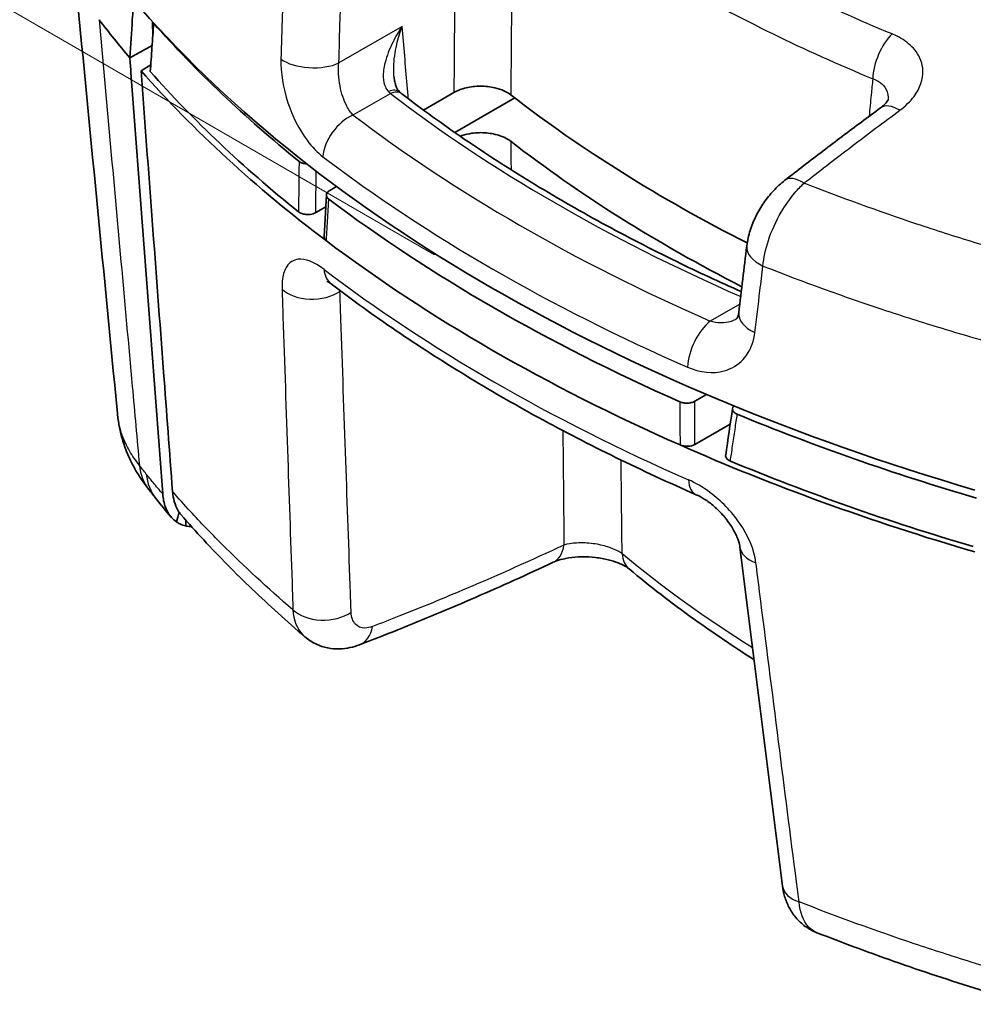
# Model space of a CAD drawing. Units: millimetres. Extents: x 0 to 2180, y 0 to 422.
# Drawn here: x 49 to 74, y 171 to 197 of the extents above; entities that cross this region are included whole.
import ezdxf

# ---------------------------------------------------------------- set-up
doc = ezdxf.new("R2010")
doc.units = ezdxf.units.MM
doc.layers.get('Defpoints').update_dxf_attribs({"lineweight": 25})
for name, color, linetype, lineweight in [('Dimension (ISO)', 7, 'Continuous', 18), ('Visible (ISO)', 7, 'Continuous', 35), ('Visible Narrow (ISO)', 7, 'Continuous', 25)]:
    doc.layers.add(name, color=color, linetype=linetype, lineweight=lineweight)
doc.styles.add('Note Text (TK)', font='MS PGothic.ttf')
doc.dimstyles.new('Default - Method 1b (TK)', dxfattribs={"dimtxt": 2.5, "dimasz": 2.5, "dimexe": 1, "dimexo": 1.5, "dimgap": 1, "dimtad": 1, "dimtoh": 1, "dimrnd": 1e-08, "dimdsep": 46, "dimtxsty": 'Note Text (TK)', "dimblk": 'OPEN', "dimcen": 0.09, "dimdle": 5, "dimclrd": 100, "dimclre": 100, "dimclrt": 7, "dimadec": 1, "dimazin": 1, "dimtfac": 1, "dimtmove": 0, "dimatfit": 3, "dimldrblk": 'OPEN', "dimfxl": 0, "dimtolj": 1, "dimlwd": -1, "dimlwe": -1, "dimarcsym": 0})

# ---------------------------------------------------------------- blocks, each defined once
blk = doc.blocks.new('_Open')
at = {"color": 0, "linetype": 'ByBlock', "lineweight": -2}
for p, q in [((-1, 0.167), (0, 0)), ((-1, -0.167), (0, 0)), ((0, 0), (-1, 0))]:
    blk.add_line(p, q, dxfattribs=at)
blk = doc.blocks.new('*D12')
at = {"layer": 'Defpoints', "color": 0, "transparency": 16777216}
for p in [(135.551, 232.794), (23.121, 211.973), (61.305, 189.927)]:
    blk.add_point(p, dxfattribs=at)
at = {"layer": 'Dimension (ISO)', "color": 100, "transparency": 16777216}
for p, q in [((134.051, 233.66), (96.368, 255.416)), ((95.203, 253.589), (25.287, 213.223)), ((59.805, 190.793), (22.121, 212.55))]:
    blk.add_line(p, q, dxfattribs=at)
at = {"layer": 'Dimension (ISO)', "color": 100, "transparency": 16777216, "xscale": 2.5, "yscale": 2.5, "zscale": 2.5}
for p, rotation in [((97.368, 254.839), 29.99999999999997), ((23.121, 211.973), 210)]:
    blk.add_blockref('_Open', p, dxfattribs=dict(at, rotation=rotation))
at = {"layer": 'Dimension (ISO)', "color": 7, "transparency": 16777216, "insert": (57.715, 234.278), "char_height": 2.5, "attachment_point": 4, "rotation": 30, "style": 'Note Text (TK)'}
blk.add_mtext('\\A1;{\\Q-30.000;\\W0.816;\\H0.816x;105}', dxfattribs=at)

msp = doc.modelspace()

# ---------------------------------------------------------------- linework, layer by layer
at = {"layer": 'Visible (ISO)'}
for p, q in [((52.3756, 196.9379), (52.3784, 196.559)), ((52.4019, 196.9), (52.4071, 196.9031)), ((51.7744, 195.989), (52.3617, 196.3153)), ((52.0686, 195.6486), (52.3263, 195.8016)), ((60.3143, 195.0708), (59.5149, 194.6093)), ((61.916, 194.9341), (60.3358, 194.0218)), ((57.0426, 192.4902), (57.2232, 192.5945)), ((56.8924, 191.2736), (56.9549, 192.3735)), ((56.9371, 192.0596), (56.6734, 191.9073)), ((66.9701, 187.1129), (66.6633, 186.9357)), ((67.5972, 186.3341), (66.6674, 185.7973)), ((53.2504, 183.6478), (53.2515, 183.799)), ((53.3796, 183.6295), (53.3798, 183.6544))]:
    msp.add_line(p, q, dxfattribs=at)
for centre, major_axis, ratio, start_param, end_param in [((96.6605, 210.3399), (-50, 0), 0.5773503, 0.4694018, 1.1013945), ((96.6605, 208.7069), (50, 0), 0.5773503, 3.5594298, 3.5978148), ((96.6605, 209.9316), (49.6819, 0), 0.5773503, 3.6131987, 3.7618702), ((96.6605, 208.7069), (-50, 0), 0.5773503, 0.4694018, 0.6532197), ((96.6605, 208.7069), (-49.8, 0), 0.5773503, 0.4723751, 0.623092), ((96.6605, 209.9316), (-43.3816, 0), 0.5773503, 0.6383765, 0.8504263), ((96.6605, 208.7069), (43.3816, 0), 0.5773503, 3.7799691, 3.9876958), ((96.6605, 209.8091), (-49.9529, 0), 0.5773503, 0.6540512, 0.9167451), ((96.6605, 208.7069), (-50, 0), 0.5773503, 0.6532197, 0.9175766), ((7518.0832, 3772.822), (-5713.2495, -8980.8198), 0.5454079, 5.4326891, 5.4328886), ((4100.6845, 2118.1525), (3205.4557, 4800.6562), 0.5300042, 2.299942, 2.3002038), ((96.6605, 209.9316), (49.6819, 0), 0.5773503, 4.0921114, 4.240783), ((56.5654, 187.6375), (-4.8241, -2.1523), 0.8289156, 6.2098531, 6.2383974), ((96.6605, 208.7069), (-50, 0), 0.5773503, 0.9175766, 1.1013945), ((96.6605, 208.7069), (-49.8, 0), 0.5773503, 0.9477043, 1.0984212), ((96.1147, 197.3474), (48.3887, 0.7225), 0.6014447, 3.5697531, 3.5788093), ((96.1981, 197.3964), (48.4812, 0.758), 0.601655, 3.5783907, 3.5971029), ((7360.9101, 5165.4894), (-4786.0594, -9208.0404), 0.6081057, 5.5606246, 5.5617051)]:
    msp.add_ellipse(centre, major_axis=major_axis, ratio=ratio, start_param=start_param, end_param=end_param, dxfattribs=at)
for points, knots in [([(61.2153, 208.9633), (61.6017, 208.3619), (62.0318, 207.7711), (63.5619, 205.8987), (64.8279, 204.6734), (69.0322, 201.3877), (72.4238, 199.5761), (78.4747, 197.4056), (80.7888, 196.7645), (83.2001, 196.2703)], [-3.4790824, -3.4790824, -3.4790824, -3.4790824, -3.1527987, -3.1527987, -2.4226159, -2.4226159, -1.0457305, -1.0457305, -0.2702637, -0.2702637, -0.2702637, -0.2702637]), ([(51.8577, 197.2705), (51.8518, 197.1797), (51.8459, 197.0888), (51.8181, 196.6616), (51.7962, 196.3253), (51.7744, 195.989)], [0.07527628, 0.07527628, 0.07527628, 0.07527628, 0.10729852, 0.10729852, 0.2258285, 0.2258285, 0.2258285, 0.2258285]), ([(52.3141, 195.6246), (52.3288, 195.8371), (52.3434, 196.0499), (52.3727, 196.4757), (52.3873, 196.6881), (52.4019, 196.9)], [0.00150847, 0.00150847, 0.00150847, 0.00150847, 0.07671862, 0.07671862, 0.15176006, 0.15176006, 0.15176006, 0.15176006]), ([(51.7744, 195.989), (51.7842, 195.8587), (51.794, 195.7284), (51.8038, 195.5981), (52.0818, 191.8981), (52.3606, 188.1943), (52.6397, 184.4905)], [-1.9635814, -1.9635814, -1.9635814, -1.9635814, -1.9132825, -1.9132825, -1.9132825, -0.4853105, -0.4853105, -0.4853105, -0.4853105]), ([(52.8993, 184.5574), (52.8206, 185.6068), (52.742, 186.6558), (52.5635, 189.0379), (52.4635, 190.372), (52.2652, 193.0207), (52.1667, 194.3376), (52.0686, 195.6486)], [0.6030927, 0.6030927, 0.6030927, 0.6030927, 1.006957, 1.006957, 1.5210493, 1.5210493, 2.027601, 2.027601, 2.027601, 2.027601]), ([(58.7348, 195.5014), (58.7384, 195.4586), (58.744, 195.4176), (58.7588, 195.3411), (58.768, 195.3055), (58.7889, 195.2416), (58.8007, 195.2132), (58.8254, 195.1638), (58.8385, 195.1429), (58.8641, 195.1085), (58.8767, 195.0951), (58.8887, 195.0844)], [0.162735615, 0.162735615, 0.162735615, 0.162735615, 0.181949896, 0.181949896, 0.201164176, 0.201164176, 0.220378457, 0.220378457, 0.239592738, 0.239592738, 0.258807018, 0.258807018, 0.258807018, 0.258807018]), ([(60.3143, 195.0708), (60.4065, 195.1241), (60.5159, 195.1664), (60.7562, 195.2243), (60.8848, 195.2395), (61.1446, 195.2403), (61.2733, 195.2261), (61.4786, 195.1783), (61.5584, 195.1518), (61.7033, 195.0871), (61.7678, 195.0492), (61.8224, 195.0067)], [0, 0, 0, 0, 0.03913372, 0.03913372, 0.07813966, 0.07813966, 0.11708828, 0.11708828, 0.14455945, 0.14455945, 0.17204987, 0.17204987, 0.17204987, 0.17204987]), ([(58.9457, 195.0371), (58.9421, 195.0399), (58.9384, 195.0428), (58.931, 195.0486), (58.9273, 195.0516), (58.9197, 195.0578), (58.9159, 195.0609), (58.9083, 195.0674), (58.9044, 195.0707), (58.8966, 195.0774), (58.8927, 195.0808), (58.8887, 195.0844)], [0, 0, 0, 0, 0.002827236, 0.002827236, 0.005654472, 0.005654472, 0.008481707, 0.008481707, 0.011308943, 0.011308943, 0.014136179, 0.014136179, 0.014136179, 0.014136179]), ([(58.9457, 195.0371), (59.4736, 194.6321), (60.0215, 194.2353), (61.1557, 193.4598), (61.7419, 193.0809), (62.9511, 192.3425), (63.5739, 191.9829), (64.854, 191.2842), (65.5114, 190.945), (66.7415, 190.3454), (67.309, 190.0815), (67.8871, 189.8253)], [4.57203902, 4.57203902, 4.57203902, 4.57203902, 4.628179, 4.628179, 4.68431899, 4.68431899, 4.74045897, 4.74045897, 4.79659896, 4.79659896, 4.8429792, 4.8429792, 4.8429792, 4.8429792]), ([(71.5591, 194.6693), (71.3905, 194.5452), (71.222, 194.4204), (70.8851, 194.1696), (70.7167, 194.0436), (70.3801, 193.7903), (70.2118, 193.6629), (69.8755, 193.4071), (69.7075, 193.2785), (69.3715, 193.0201), (69.2036, 192.8903), (69.0357, 192.7598)], [0.81923019, 0.81923019, 0.81923019, 0.81923019, 0.8903635, 0.8903635, 0.96149682, 0.96149682, 1.03263013, 1.03263013, 1.10376344, 1.10376344, 1.17489676, 1.17489676, 1.17489676, 1.17489676]), ([(71.7568, 194.8831), (71.7568, 194.8831), (71.7567, 194.883), (71.7563, 194.8816), (71.7541, 194.8751), (71.7417, 194.8524), (71.7316, 194.8361), (71.7008, 194.7967), (71.6801, 194.7735), (71.6277, 194.7234), (71.596, 194.6965), (71.5591, 194.6693)], [0.22540966, 0.22540966, 0.22540966, 0.22540966, 0.22918937, 0.22918937, 0.25873583, 0.25873583, 0.28828228, 0.28828228, 0.31782874, 0.31782874, 0.34737519, 0.34737519, 0.34737519, 0.34737519]), ([(61.8224, 193.7819), (61.7446, 193.8424), (61.6472, 193.8936), (61.4241, 193.9712), (61.3008, 193.997), (61.044, 194.0199), (60.913, 194.0167), (60.6978, 193.9867), (60.6122, 193.9673), (60.5142, 193.9356), (60.4963, 193.9294), (60.4788, 193.9228)], [0, 0, 0, 0, 0.0391341, 0.0391341, 0.07814065, 0.07814065, 0.1170901, 0.1170901, 0.14455992, 0.14455992, 0.15081222, 0.15081222, 0.15081222, 0.15081222]), ([(56.4439, 193.1874), (56.4169, 193.1891), (56.3903, 193.193), (56.3387, 193.205), (56.3141, 193.2133), (56.2696, 193.2336), (56.25, 193.2455), (56.2335, 193.2588)], [0.026886247, 0.026886247, 0.026886247, 0.026886247, 0.035089429, 0.035089429, 0.04358276, 0.04358276, 0.052091036, 0.052091036, 0.052091036, 0.052091036]), ([(69.0357, 192.7598), (68.9274, 192.6756), (68.828, 192.5832), (68.6441, 192.3852), (68.5597, 192.2796), (68.4062, 192.0572), (68.3371, 191.9404), (68.216, 191.6972), (68.1641, 191.5708), (68.081, 191.3082), (68.0496, 191.1721), (68.0324, 191.0294)], [0, 0, 0, 0, 0.02647072, 0.02647072, 0.05294144, 0.05294144, 0.07941216, 0.07941216, 0.10588288, 0.10588288, 0.1323536, 0.1323536, 0.1323536, 0.1323536]), ([(57.0167, 192.2625), (56.9929, 192.2804), (56.9754, 192.3008), (56.955, 192.3444), (56.9523, 192.3671), (56.9612, 192.4084), (56.9708, 192.4268), (56.9999, 192.4611), (57.0192, 192.4767), (57.0426, 192.4902)], [0, 0, 0, 0, 0.011721208, 0.011721208, 0.023431413, 0.023431413, 0.033353751, 0.033353751, 0.043278291, 0.043278291, 0.043278291, 0.043278291]), ([(56.2191, 191.9287), (56.242, 191.9103), (56.2708, 191.8946), (56.3372, 191.8708), (56.3739, 191.8627), (56.4505, 191.8553), (56.4897, 191.8559), (56.555, 191.8644), (56.5814, 191.8702), (56.6308, 191.8859), (56.6535, 191.8958), (56.6734, 191.9073)], [0, 0, 0, 0, 0.011767991, 0.011767991, 0.023448217, 0.023448217, 0.035088607, 0.035088607, 0.043540044, 0.043540044, 0.052006109, 0.052006109, 0.052006109, 0.052006109]), ([(56.954, 191.1627), (56.9302, 191.1807), (56.9128, 191.2011), (56.8949, 191.2394), (56.8914, 191.2565), (56.8924, 191.2736)], [0, 0, 0, 0, 0.011721192, 0.011721192, 0.020638496, 0.020638496, 0.020638496, 0.020638496]), ([(56.9703, 190.0964), (56.9702, 190.0963), (56.9802, 190.0923), (57.0162, 190.0718), (57.0443, 190.0537), (57.0784, 190.0278), (57.0791, 190.0274), (57.0797, 190.0269)], [0.246926755, 0.246926755, 0.246926755, 0.246926755, 0.274873884, 0.274873884, 0.306725851, 0.306725851, 0.307345374, 0.307345374, 0.307345374, 0.307345374]), ([(57.0797, 190.0269), (57.6322, 189.6063), (58.2039, 189.195), (59.384, 188.3918), (59.9924, 188), (61.2442, 187.2367), (61.8876, 186.8653), (63.2073, 186.1438), (63.8837, 185.7938), (65.2676, 185.116), (65.9751, 184.7882), (66.6971, 184.4721)], [4.57590482, 4.57590482, 4.57590482, 4.57590482, 4.63049849, 4.63049849, 4.68509215, 4.68509215, 4.73968581, 4.73968581, 4.79427947, 4.79427947, 4.84887314, 4.84887314, 4.84887314, 4.84887314]), ([(67.8204, 189.2724), (67.8166, 189.2415), (67.8111, 189.2154), (67.7988, 189.1729), (67.7922, 189.1565), (67.7801, 189.132), (67.7747, 189.1238), (67.7664, 189.1127), (67.7634, 189.1097), (67.759, 189.1058), (67.7575, 189.1047), (67.7553, 189.1035)], [0, 0, 0, 0, 0.02961686, 0.02961686, 0.05923372, 0.05923372, 0.08885058, 0.08885058, 0.11846744, 0.11846744, 0.1480843, 0.1480843, 0.1480843, 0.1480843]), ([(66.6633, 186.9357), (66.6357, 186.9198), (66.6029, 186.9071), (66.5309, 186.8897), (66.4923, 186.8852), (66.4202, 186.8849), (66.3873, 186.8879), (66.3246, 186.9001), (66.2952, 186.9091), (66.2689, 186.9207)], [0, 0, 0, 0, 0.011721169, 0.011721169, 0.023431368, 0.023431368, 0.033353692, 0.033353692, 0.043278291, 0.043278291, 0.043278291, 0.043278291]), ([(67.7824, 186.591), (67.7504, 186.6042), (67.7233, 186.6208), (67.6818, 186.6591), (67.6677, 186.6803), (67.6546, 186.7245), (67.6556, 186.7471), (67.6697, 186.7837), (67.6788, 186.798), (67.691, 186.8114)], [0, 0, 0, 0, 0.011768503, 0.011768503, 0.023448859, 0.023448859, 0.035089014, 0.035089014, 0.042962971, 0.042962971, 0.042962971, 0.042962971]), ([(51.6167, 185.8044), (51.5999, 185.8559), (51.5841, 185.908), (51.5547, 186.0131), (51.5411, 186.0661), (51.516, 186.173), (51.5046, 186.2269), (51.4842, 186.3354), (51.4752, 186.39), (51.4595, 186.4998), (51.4529, 186.555), (51.4475, 186.6104)], [-0.256367447, -0.256367447, -0.256367447, -0.256367447, -0.243364655, -0.243364655, -0.230361863, -0.230361863, -0.217359071, -0.217359071, -0.204356278, -0.204356278, -0.191353486, -0.191353486, -0.191353486, -0.191353486]), ([(51.5576, 186.0865), (51.558, 186.0833), (51.5583, 186.0802), (51.5693, 185.9766), (51.591, 185.8785), (51.6235, 185.784)], [-0.252851493, -0.252851493, -0.252851493, -0.252851493, -0.251680446, -0.251680446, -0.214734337, -0.214734337, -0.214734337, -0.214734337]), ([(51.6662, 185.6664), (51.6966, 185.587), (51.7295, 185.5094), (51.7996, 185.3578), (51.8368, 185.2837), (51.9151, 185.1392), (51.9561, 185.0687), (52.0416, 184.9311), (52.0861, 184.8639), (52.178, 184.7329), (52.2255, 184.6689), (52.2743, 184.6065)], [0, 0, 0, 0, 0.02074695, 0.02074695, 0.0414939, 0.0414939, 0.06224085, 0.06224085, 0.0829878, 0.0829878, 0.10373475, 0.10373475, 0.10373475, 0.10373475]), ([(66.6674, 185.7973), (66.6398, 185.7814), (66.6071, 185.7687), (66.535, 185.7513), (66.4964, 185.7468), (66.4243, 185.7465), (66.3915, 185.7496), (66.3288, 185.7617), (66.2995, 185.7707), (66.2732, 185.7823)], [0, 0, 0, 0, 0.011721153, 0.011721153, 0.023431351, 0.023431351, 0.033341133, 0.033341133, 0.043253184, 0.043253184, 0.043253184, 0.043253184]), ([(67.4761, 185.5127), (67.4754, 185.5081), (67.475, 185.5035), (67.4748, 185.4765), (67.4822, 185.4543), (67.5073, 185.4185), (67.5215, 185.4044), (67.5564, 185.3788), (67.5769, 185.3675), (67.5998, 185.358)], [0.021057125, 0.021057125, 0.021057125, 0.021057125, 0.023448477, 0.023448477, 0.035089019, 0.035089019, 0.043540185, 0.043540185, 0.052006112, 0.052006112, 0.052006112, 0.052006112]), ([(52.8993, 184.5574), (52.9138, 184.3644), (52.9618, 184.1971), (53.0655, 184.0192), (53.094, 183.9792), (53.1253, 183.9432)], [0, 0, 0, 0, 0.074234276, 0.074234276, 0.098445005, 0.098445005, 0.098445005, 0.098445005]), ([(53.0005, 183.7554), (52.955, 183.7873), (52.913, 183.8246), (52.8081, 183.9425), (52.7539, 184.0336), (52.6745, 184.2438), (52.6494, 184.3618), (52.6397, 184.4905)], [0.14066905, 0.14066905, 0.14066905, 0.14066905, 0.16913921, 0.16913921, 0.21904386, 0.21904386, 0.26864386, 0.26864386, 0.26864386, 0.26864386]), ([(66.6971, 184.4721), (66.7627, 184.4433), (66.836, 184.4046), (66.9959, 184.3036), (67.0829, 184.2393), (67.2575, 184.0892), (67.3446, 184.0023), (67.5037, 183.8184), (67.5754, 183.7212), (67.6925, 183.5337), (67.7389, 183.4432), (67.8047, 183.284), (67.826, 183.214), (67.8432, 183.1327), (67.8468, 183.1112), (67.8492, 183.0921)], [0, 0, 0, 0, 0.04359802, 0.04359802, 0.09178414, 0.09178414, 0.14299115, 0.14299115, 0.19456627, 0.19456627, 0.24377877, 0.24377877, 0.28907885, 0.28907885, 0.30734273, 0.30734273, 0.30734273, 0.30734273]), ([(56.3872, 180.7236), (56.1471, 180.929), (55.9114, 181.1364), (55.449, 181.5549), (55.2222, 181.766), (54.7778, 182.1919), (54.5602, 182.4067), (54.1341, 182.8398), (53.9257, 183.0581), (53.5184, 183.4981), (53.3194, 183.7199), (53.1253, 183.9432)], [2.49790673, 2.49790673, 2.49790673, 2.49790673, 2.62000853, 2.62000853, 2.74211032, 2.74211032, 2.86421212, 2.86421212, 2.98631391, 2.98631391, 3.1084157, 3.1084157, 3.1084157, 3.1084157]), ([(53.2504, 183.6478), (53.1935, 183.6604), (53.1394, 183.679), (53.0578, 183.7189), (53.0285, 183.7361), (53.0005, 183.7554)], [0.056620183, 0.056620183, 0.056620183, 0.056620183, 0.086282596, 0.086282596, 0.1041636, 0.1041636, 0.1041636, 0.1041636]), ([(64.931, 182.5151), (64.9083, 182.5341), (64.8738, 182.559), (64.7792, 182.6141), (64.7174, 182.6445), (64.5674, 182.7043), (64.4773, 182.7333), (64.2751, 182.7835), (64.1618, 182.8038), (63.925, 182.8305), (63.8011, 182.8362), (63.5603, 182.8317), (63.4435, 182.8213), (63.2354, 182.7884), (63.1433, 182.7663), (63.014, 182.7249), (62.9686, 182.7069), (62.9326, 182.69)], [0, 0, 0, 0, 0.03768569, 0.03768569, 0.07836915, 0.07836915, 0.12278436, 0.12278436, 0.17048969, 0.17048969, 0.22027024, 0.22027024, 0.27038184, 0.27038184, 0.31860034, 0.31860034, 0.35221342, 0.35221342, 0.35221342, 0.35221342]), ([(62.9326, 182.69), (62.5899, 182.5295), (62.2476, 182.372), (61.5636, 182.0633), (61.222, 181.912), (60.5396, 181.6155), (60.1988, 181.4704), (59.5182, 181.1864), (59.1783, 181.0475), (58.4995, 180.776), (58.1606, 180.6434), (57.8222, 180.514)], [0.81714779, 0.81714779, 0.81714779, 0.81714779, 0.96222555, 0.96222555, 1.10730331, 1.10730331, 1.25238108, 1.25238108, 1.39745884, 1.39745884, 1.54253661, 1.54253661, 1.54253661, 1.54253661]), ([(68.221, 180.1253), (67.6812, 180.4681), (67.1592, 180.8203), (66.0535, 181.6136), (65.4779, 182.0585), (64.931, 182.5151)], [1.79054319, 1.79054319, 1.79054319, 1.79054319, 2.02498756, 2.02498756, 2.30579433, 2.30579433, 2.30579433, 2.30579433]), ([(57.8222, 180.514), (57.7441, 180.4841), (57.6616, 180.4588), (57.486, 180.4214), (57.393, 180.4092), (57.197, 180.4044), (57.0939, 180.4119), (56.8838, 180.4535), (56.7768, 180.488), (56.5716, 180.5859), (56.4738, 180.6494), (56.3872, 180.7236)], [0, 0, 0, 0, 0.014766648, 0.014766648, 0.029533295, 0.029533295, 0.044299943, 0.044299943, 0.05906659, 0.05906659, 0.073833238, 0.073833238, 0.073833238, 0.073833238]), ([(69.8813, 172.9254), (69.7731, 172.9676), (69.669, 173.0243), (69.4805, 173.1606), (69.3961, 173.24), (69.252, 173.4108), (69.1923, 173.5021), (69.0955, 173.6879), (69.0584, 173.7825), (69.0025, 173.9704), (68.9837, 174.0639), (68.972, 174.1561)], [0.054023353, 0.054023353, 0.054023353, 0.054023353, 0.069894473, 0.069894473, 0.085765593, 0.085765593, 0.101636713, 0.101636713, 0.117507833, 0.117507833, 0.133378953, 0.133378953, 0.133378953, 0.133378953]), ([(75.4438, 171.0381), (75.0602, 171.1501), (74.6789, 171.2649), (73.9213, 171.5001), (73.5449, 171.6205), (72.7974, 171.8667), (72.4263, 171.9925), (71.6895, 172.2498), (71.3238, 172.3811), (70.5982, 172.6492), (70.2382, 172.7859), (69.8813, 172.9254)], [0.0365105, 0.0365105, 0.0365105, 0.0365105, 0.16109388, 0.16109388, 0.28567726, 0.28567726, 0.41026065, 0.41026065, 0.53484403, 0.53484403, 0.65942741, 0.65942741, 0.65942741, 0.65942741])]:
    msp.add_open_spline(points, degree=3, knots=knots, dxfattribs=at)
for points in [[(51.4475, 186.6104), (51.0605, 190.6101), (50.6734, 194.6098), (50.2863, 198.6095)], [(53.072, 184.0123), (53.0478, 183.9253), (53.0239, 183.8397), (53.0005, 183.7554)], [(53.3796, 183.6295), (53.3048, 183.6337), (53.2587, 183.6455), (53.2504, 183.6478)], [(53.4033, 183.6281), (53.3954, 183.6285), (53.3875, 183.6289), (53.3796, 183.6295)]]:
    msp.add_open_spline(points, degree=3, dxfattribs=at)
at = {"layer": 'Visible Narrow (ISO)'}
for p, q in [((58.952, 196.8172), (57.282, 195.853)), ((57.6573, 194.4806), (58.6413, 195.0487)), ((57.3103, 189.8311), (57.3266, 189.8405)), ((67.8472, 189.4947), (67.0701, 189.0461))]:
    msp.add_line(p, q, dxfattribs=at)
for centre, major_axis, ratio, start_param, end_param in [((71.9389, 195.8599), (0.381, 0.9246), 0.4843825, 0.8357913, 2.2336771), ((56.5758, 196.218), (0.9996, -0.0299), 0.4928326, 3.767447, 5.5115013), ((58.5563, 194.7108), (0.3324, 0.3735), 0.5954319, 0, 0.8986273), ((58.6413, 194.6404), (0.3044, 0.3967), 0.6524386, 0, 0.8661412), ((96.6605, 211.5646), (47.5793, 0), 0.5773503, 3.7866409, 4.0625216), ((72.152, 193.8641), (-0.5929, 0.8053), 0.4832407, 5.4171637, 6.2831853), ((57.6573, 193.6641), (-0.6056, -0.7958), 0.6504815, 4.0051356, 5.4973921), ((96.6605, 211.5646), (-48.9576, 0), 0.5773503, 0.6490244, 0.9217719), ((96.6605, 210.8122), (49.9545, 0), 0.5773503, 3.790617, 4.0633646), ((69.6495, 191.9703), (-0.6137, 0.7895), 0.4574804, 5.3951659, 6.2831853), ((69.0252, 190.9095), (-0.9928, 0.1199), 0.5529001, 0, 1.0318862), ((96.6605, 207.8263), (-49.9151, 0), 0.5773503, 0.648914, 0.9218823), ((57.6854, 190.8226), (-0.6057, -0.7957), 0.6505359, 5.6545437, 6.2831853), ((56.6041, 190.2815), (-0.9994, -0.0345), 0.6557215, 0.5883462, 2.332545), ((68.8132, 189.1527), (-0.9928, 0.1197), 0.5530255, 0, 1.028886), ((67.0701, 188.2296), (0.4012, 0.916), 0.4934983, 0.7259072, 2.2181637), ((53.5341, 186.3814), (-1.8678, -0.715), 0.8282717, 6.0653923, 6.2831853), ((53.8493, 185.8392), (-1.575, -1.2326), 0.7535072, 5.8343632, 6.2831853), ((54.0224, 185.6207), (-1.5607, -1.2507), 0.7502202, 5.8258313, 6.2831853), ((67.0982, 185.3881), (-0.4011, -0.916), 0.4934264, 5.5167944, 6.2831853), ((62.5085, 183.5956), (0.4242, -0.9056), 0.6344304, 0, 0.7849654), ((68.8415, 183.2163), (-0.9923, -0.1242), 0.5955287, 0, 0.8880548), ((65.5719, 183.2828), (-0.6409, -0.7676), 0.6792849, 5.6581061, 6.2831853), ((56.9002, 181.8237), (-0.9994, -0.0355), 0.6562843, 0.5720226, 2.3318651), ((57.465, 181.448), (0.3573, -0.934), 0.6741086, 0, 0.8325773), ((69.9642, 174.2813), (-0.9921, -0.1252), 0.5960973, 0, 0.9030927)]:
    msp.add_ellipse(centre, major_axis=major_axis, ratio=ratio, start_param=start_param, end_param=end_param, dxfattribs=at)
for points, knots in [([(71.8622, 196.6169), (70.086, 197.3491), (68.4111, 198.169), (66.8581, 199.0657), (65.3059, 199.9619), (63.8754, 200.935), (62.5844, 201.9734)], [-2.2497592, -2.2497592, -2.2497592, -2.2497592, -1.5920063, -1.5920063, -1.5920063, -0.9345656, -0.9345656, -0.9345656, -0.9345656]), ([(61.8224, 195.0067), (61.8256, 195.4201), (61.8288, 195.8336), (61.8376, 196.9478), (61.8432, 197.6487), (61.8488, 198.3495), (61.8544, 199.0417), (61.86, 199.7338), (61.867, 200.5876), (61.8684, 200.7492), (61.8697, 200.9107)], [0.10032103, 0.10032103, 0.10032103, 0.10032103, 0.24466043, 0.24466043, 0.48932085, 0.48932085, 0.48932085, 0.73093072, 0.73093072, 0.7873259, 0.7873259, 0.7873259, 0.7873259]), ([(61.8697, 200.9107), (63.1888, 199.8496), (64.6505, 198.8551), (66.2369, 197.9392), (67.824, 197.0228), (69.5359, 196.1849), (71.3515, 195.4364)], [0.9345656, 0.9345656, 0.9345656, 0.9345656, 1.5920063, 1.5920063, 1.5920063, 2.2497592, 2.2497592, 2.2497592, 2.2497592]), ([(60.3541, 200.7183), (60.3536, 200.6436), (60.353, 200.5689), (60.3474, 199.8015), (60.3425, 199.1088), (60.3376, 198.4161), (60.3326, 197.7147), (60.3277, 197.0134), (60.3199, 195.8983), (60.3171, 195.4845), (60.3143, 195.0708)], [-0.75698856, -0.75698856, -0.75698856, -0.75698856, -0.73093072, -0.73093072, -0.48932085, -0.48932085, -0.48932085, -0.24466043, -0.24466043, -0.10032103, -0.10032103, -0.10032103, -0.10032103]), ([(55.8109, 197.8022), (55.8042, 197.5729), (55.7975, 197.3436), (55.7908, 197.1143), (55.7796, 196.7274), (55.7683, 196.3405), (55.7571, 195.9536)], [-0.61187711, -0.61187711, -0.61187711, -0.61187711, -0.53284848, -0.53284848, -0.53284848, -0.39950047, -0.39950047, -0.39950047, -0.39950047]), ([(57.282, 195.853), (57.2935, 196.2396), (57.3051, 196.6262), (57.3167, 197.0128), (57.3236, 197.2419), (57.3305, 197.4711), (57.3374, 197.7002)], [0.39950047, 0.39950047, 0.39950047, 0.39950047, 0.53284848, 0.53284848, 0.53284848, 0.61187711, 0.61187711, 0.61187711, 0.61187711]), ([(50.9621, 196.9929), (51.0578, 195.9378), (51.1534, 194.883), (51.3463, 192.7555), (51.4435, 191.683), (51.5408, 190.6105), (51.64, 189.516), (51.7392, 188.4215), (51.9014, 186.6326), (51.9644, 185.9381), (52.0273, 185.2436)], [0.0066324, 0.0066324, 0.0066324, 0.0066324, 0.4052665, 0.4052665, 0.810533, 0.810533, 0.810533, 1.2241118, 1.2241118, 1.4865481, 1.4865481, 1.4865481, 1.4865481]), ([(58.952, 196.8172), (58.8584, 196.681), (58.7737, 196.5384), (58.6136, 196.218), (58.5438, 196.039), (58.4666, 195.7283), (58.4489, 195.5963), (58.4573, 195.3804), (58.4744, 195.2938), (58.5287, 195.1733), (58.556, 195.1322), (58.5893, 195.0983)], [-0.0006236, -0.0006236, -0.0006236, -0.0006236, 0.05901584, 0.05901584, 0.13189526, 0.13189526, 0.18830048, 0.18830048, 0.23168912, 0.23168912, 0.25880702, 0.25880702, 0.25880702, 0.25880702]), ([(58.7348, 195.5011), (58.7282, 195.5796), (58.7264, 195.6608), (58.7342, 195.9386), (58.7626, 196.1394), (58.8451, 196.5007), (58.894, 196.6622), (58.952, 196.8172)], [-0.16273561, -0.16273561, -0.16273561, -0.16273561, -0.13189526, -0.13189526, -0.05901584, -0.05901584, 0.0006236, 0.0006236, 0.0006236, 0.0006236]), ([(59.113, 194.9095), (59.103, 195.0276), (59.0931, 195.1456), (59.0831, 195.2636), (59.0394, 195.7815), (58.9957, 196.2993), (58.952, 196.8172)], [0.16233141, 0.16233141, 0.16233141, 0.16233141, 0.20565186, 0.20565186, 0.20565186, 0.39571447, 0.39571447, 0.39571447, 0.39571447]), ([(72.0643, 194.604), (72.2142, 194.7149), (72.3415, 194.8392), (72.6017, 195.188), (72.6842, 195.4259), (72.6663, 195.8315), (72.6041, 196.0025), (72.4054, 196.2719), (72.2896, 196.3779), (72.0626, 196.524), (71.9661, 196.574), (71.8622, 196.6169)], [-0.34737519, -0.34737519, -0.34737519, -0.34737519, -0.28407036, -0.28407036, -0.18004459, -0.18004459, -0.10002477, -0.10002477, -0.03847107, -0.03847107, 0, 0, 0, 0]), ([(55.7571, 195.9536), (55.7468, 195.5993), (55.8117, 195.1912), (56.0609, 194.4381), (56.2365, 194.0913), (56.5744, 193.6391), (56.7167, 193.4917), (56.8631, 193.3803)], [-0.30733864, -0.30733864, -0.30733864, -0.30733864, -0.18520036, -0.18520036, -0.07123091, -0.07123091, 0, 0, 0, 0]), ([(57.6573, 194.4806), (57.597, 194.5418), (57.5405, 194.622), (57.4116, 194.8664), (57.3504, 195.0526), (57.2747, 195.4534), (57.2639, 195.6686), (57.282, 195.853)], [0, 0, 0, 0, 0.07123091, 0.07123091, 0.18520036, 0.18520036, 0.30733864, 0.30733864, 0.30733864, 0.30733864]), ([(71.3515, 195.4364), (71.3377, 195.2937), (71.3239, 195.1511), (71.292, 194.8207), (71.2739, 194.633), (71.2557, 194.4453)], [-0.7873259, -0.7873259, -0.7873259, -0.7873259, -0.73499497, -0.73499497, -0.6661472, -0.6661472, -0.6661472, -0.6661472]), ([(71.3515, 195.4364), (71.4037, 195.4187), (71.4522, 195.3965), (71.5661, 195.3282), (71.6241, 195.2758), (71.7234, 195.1369), (71.7542, 195.0448), (71.7582, 194.9245), (71.7576, 194.9025), (71.7557, 194.8803)], [0, 0, 0, 0, 0.03847107, 0.03847107, 0.10002477, 0.10002477, 0.18004459, 0.18004459, 0.19765043, 0.19765043, 0.19765043, 0.19765043]), ([(58.5893, 195.0983), (58.598, 195.0895), (58.6066, 195.0809), (58.624, 195.0644), (58.6327, 195.0564), (58.6413, 195.0487)], [-0.014136179, -0.014136179, -0.014136179, -0.014136179, -0.007068089, -0.007068089, 0, 0, 0, 0]), ([(69.5425, 192.6863), (69.5674, 192.7058), (69.5924, 192.7253), (70.008, 193.0495), (70.3991, 193.3508), (70.7905, 193.6486), (71.2147, 193.9712), (71.6393, 194.2897), (72.0643, 194.604)], [-1.17489676, -1.17489676, -1.17489676, -1.17489676, -1.16430757, -1.16430757, -0.99866965, -0.99866965, -0.99866965, -0.81923019, -0.81923019, -0.81923019, -0.81923019]), ([(61.8289, 193.033), (61.8269, 193.2556), (61.825, 193.4781), (61.8228, 193.7278), (61.8226, 193.7549), (61.8224, 193.7819)], [-0.197920186, -0.197920186, -0.197920186, -0.197920186, -0.111029534, -0.111029534, -0.100458664, -0.100458664, -0.100458664, -0.100458664]), ([(56.2335, 193.2588), (56.2328, 193.1924), (56.232, 193.126), (56.2296, 192.9039), (56.2279, 192.7482), (56.2262, 192.5924), (56.2245, 192.4372), (56.2229, 192.2819), (56.2205, 192.0606), (56.2198, 191.9946), (56.2191, 191.9287)], [0.03044146, 0.03044146, 0.03044146, 0.03044146, 0.05306866, 0.05306866, 0.10613733, 0.10613733, 0.10613733, 0.15906264, 0.15906264, 0.18154739, 0.18154739, 0.18154739, 0.18154739]), ([(56.6734, 191.9073), (56.6741, 191.9733), (56.6749, 192.0392), (56.6773, 192.2604), (56.6791, 192.4157), (56.6808, 192.5709), (56.6824, 192.714), (56.684, 192.857), (56.6857, 193)], [-0.18154739, -0.18154739, -0.18154739, -0.18154739, -0.15906264, -0.15906264, -0.10613733, -0.10613733, -0.10613733, -0.05737367, -0.05737367, -0.05737367, -0.05737367]), ([(68.4588, 190.4999), (68.4767, 190.7113), (68.5254, 190.9402), (68.6846, 191.4264), (68.8014, 191.6838), (69.0479, 192.1043), (69.1683, 192.2755), (69.3758, 192.5217), (69.4585, 192.6086), (69.5425, 192.6863)], [-0.1323536, -0.1323536, -0.1323536, -0.1323536, -0.09454918, -0.09454918, -0.05252732, -0.05252732, -0.02020282, -0.02020282, 0, 0, 0, 0]), ([(75.5109, 190.6855), (75.0107, 190.826), (74.5147, 190.9716), (73.5165, 191.2777), (73.0145, 191.4385), (72.5176, 191.6046), (71.5035, 191.9436), (70.5109, 192.3045), (69.5425, 192.6863)], [-3.1482878, -3.1482878, -3.1482878, -3.1482878, -2.98187874, -2.98187874, -2.81024477, -2.81024477, -2.81024477, -2.45991239, -2.45991239, -2.45991239, -2.45991239]), ([(56.954, 191.1627), (56.9568, 191.213), (56.9597, 191.2632), (56.9701, 191.4456), (56.9776, 191.5778), (56.9852, 191.71), (56.9928, 191.8431), (57.0004, 191.9762), (57.0109, 192.1603), (57.0138, 192.2114), (57.0167, 192.2625)], [0.0302264, 0.0302264, 0.0302264, 0.0302264, 0.04873691, 0.04873691, 0.09747383, 0.09747383, 0.09747383, 0.14653604, 0.14653604, 0.16537183, 0.16537183, 0.16537183, 0.16537183]), ([(56.8911, 190.4107), (56.637, 190.6041), (56.3963, 190.6978), (56.084, 190.6625), (55.9823, 190.599), (55.8548, 190.4061), (55.8168, 190.2954), (55.7863, 190.0794), (55.782, 189.9877), (55.7853, 189.8891)], [-0.30734537, -0.30734537, -0.30734537, -0.30734537, -0.18369168, -0.18369168, -0.10205093, -0.10205093, -0.03925036, -0.03925036, 0, 0, 0, 0]), ([(68.2444, 188.7441), (68.2892, 189.1116), (68.3341, 189.479), (68.379, 189.8465), (68.4056, 190.0643), (68.4322, 190.2821), (68.4588, 190.4999)], [-0.57502929, -0.57502929, -0.57502929, -0.57502929, -0.44168128, -0.44168128, -0.44168128, -0.36265265, -0.36265265, -0.36265265, -0.36265265]), ([(68.4588, 190.4999), (69.5174, 190.0819), (70.6044, 189.6887), (71.7166, 189.3215), (72.2321, 189.1513), (72.7529, 188.9867), (73.6216, 188.7244), (73.9666, 188.6233), (74.3136, 188.5247)], [2.43990505, 2.43990505, 2.43990505, 2.43990505, 2.81024477, 2.81024477, 2.81024477, 2.98187874, 2.98187874, 3.0937551, 3.0937551, 3.0937551, 3.0937551]), ([(55.7853, 189.8891), (55.7934, 189.6474), (55.8015, 189.4057), (55.8514, 187.9184), (55.8935, 186.673), (55.9359, 185.4278), (55.9755, 184.2643), (56.0153, 183.101), (56.0611, 181.7715), (56.0668, 181.6051), (56.0726, 181.4388)], [-1.5182034, -1.5182034, -1.5182034, -1.5182034, -1.4220158, -1.4220158, -0.9263274, -0.9263274, -0.9263274, -0.4631637, -0.4631637, -0.3969258, -0.3969258, -0.3969258, -0.3969258]), ([(57.6064, 181.3733), (57.6005, 181.5398), (57.5946, 181.7063), (57.5473, 183.037), (57.5063, 184.2013), (57.4655, 185.3658), (57.4218, 186.6121), (57.3784, 187.8586), (57.327, 189.3472), (57.3186, 189.5891), (57.3103, 189.8311)], [0.3969258, 0.3969258, 0.3969258, 0.3969258, 0.4631637, 0.4631637, 0.9263274, 0.9263274, 0.9263274, 1.4220158, 1.4220158, 1.5182034, 1.5182034, 1.5182034, 1.5182034]), ([(67.7553, 189.1035), (67.7118, 189.0784), (67.6656, 189.0576), (67.4484, 188.9846), (67.2544, 188.9855), (67.0701, 189.0461)], [0.1480843, 0.1480843, 0.1480843, 0.1480843, 0.18352984, 0.18352984, 0.30734123, 0.30734123, 0.30734123, 0.30734123]), ([(66.4676, 187.8351), (66.8031, 187.6882), (67.1472, 187.6541), (67.6318, 187.7895), (67.8017, 187.8926), (68.0376, 188.1481), (68.1184, 188.2835), (68.2072, 188.533), (68.2312, 188.636), (68.2444, 188.7441)], [-0.30734123, -0.30734123, -0.30734123, -0.30734123, -0.18352984, -0.18352984, -0.10196102, -0.10196102, -0.03921578, -0.03921578, 0, 0, 0, 0]), ([(66.2689, 186.9207), (66.2691, 186.8682), (66.2693, 186.8156), (66.27, 186.6259), (66.2705, 186.4887), (66.2711, 186.3515), (66.2716, 186.2144), (66.2721, 186.0772), (66.2728, 185.8874), (66.273, 185.8349), (66.2732, 185.7823)], [-0.16526966, -0.16526966, -0.16526966, -0.16526966, -0.14654671, -0.14654671, -0.09769744, -0.09769744, -0.09769744, -0.04884872, -0.04884872, -0.03012423, -0.03012423, -0.03012423, -0.03012423]), ([(66.6674, 185.7973), (66.6672, 185.8499), (66.6671, 185.9025), (66.6664, 186.0922), (66.6659, 186.2294), (66.6654, 186.3665), (66.6649, 186.5037), (66.6644, 186.6409), (66.6637, 186.8306), (66.6635, 186.8832), (66.6633, 186.9357)], [0.03012423, 0.03012423, 0.03012423, 0.03012423, 0.04884872, 0.04884872, 0.09769744, 0.09769744, 0.09769744, 0.14654671, 0.14654671, 0.16526966, 0.16526966, 0.16526966, 0.16526966]), ([(67.5998, 185.358), (67.6089, 185.4194), (67.618, 185.4809), (67.6484, 185.6861), (67.6696, 185.8298), (67.6909, 185.9734), (67.7122, 186.1175), (67.7335, 186.2615), (67.764, 186.4674), (67.7732, 186.5292), (67.7824, 186.591)], [0.03022075, 0.03022075, 0.03022075, 0.03022075, 0.05282175, 0.05282175, 0.10564351, 0.10564351, 0.10564351, 0.1585959, 0.1585959, 0.18132668, 0.18132668, 0.18132668, 0.18132668]), ([(63.1852, 186.1619), (63.1896, 185.7024), (63.194, 185.2429), (63.2038, 184.2374), (63.2092, 183.6912), (63.2146, 183.1452)], [-0.60206977, -0.60206977, -0.60206977, -0.60206977, -0.42231991, -0.42231991, -0.20865372, -0.20865372, -0.20865372, -0.20865372]), ([(52.0273, 185.2436), (51.9286, 185.3702), (51.8419, 185.4986), (51.6933, 185.7571), (51.6314, 185.8873), (51.5824, 186.0176)], [-0.10373475, -0.10373475, -0.10373475, -0.10373475, -0.05186738, -0.05186738, 0, 0, 0, 0]), ([(64.747, 182.915), (64.7404, 183.5108), (64.7339, 184.1067), (64.7249, 184.9299), (64.7225, 185.1572), (64.72, 185.3845)], [0.18941644, 0.18941644, 0.18941644, 0.18941644, 0.42231991, 0.42231991, 0.51115265, 0.51115265, 0.51115265, 0.51115265]), ([(52.2077, 185.0156), (52.1774, 185.0535), (52.1471, 185.0915), (52.087, 185.1675), (52.0571, 185.2055), (52.0273, 185.2436)], [-0.042276966, -0.042276966, -0.042276966, -0.042276966, -0.021138483, -0.021138483, 0, 0, 0, 0]), ([(52.6397, 184.4905), (52.5538, 184.5922), (52.469, 184.6942), (52.3853, 184.7964), (52.3255, 184.8693), (52.2664, 184.9424), (52.2077, 185.0156)], [-0.140226187, -0.140226187, -0.140226187, -0.140226187, -0.083061021, -0.083061021, -0.083061021, -0.042276966, -0.042276966, -0.042276966, -0.042276966]), ([(68.2728, 182.6795), (68.2306, 183.0129), (68.0752, 183.3833), (67.6295, 184.0295), (67.3568, 184.311), (66.8779, 184.6687), (66.6854, 184.7824), (66.4958, 184.8654)], [-0.30734273, -0.30734273, -0.30734273, -0.30734273, -0.18193124, -0.18193124, -0.06997356, -0.06997356, 0, 0, 0, 0]), ([(56.0726, 181.4388), (55.4093, 182.0048), (54.7822, 182.5837), (54.1931, 183.1739), (53.9115, 183.456), (53.6385, 183.7407), (53.2127, 184.2034), (53.0544, 184.38), (52.8993, 184.5574)], [2.49065713, 2.49065713, 2.49065713, 2.49065713, 2.8332718, 2.8332718, 2.8332718, 2.99703302, 2.99703302, 3.0972857, 3.0972857, 3.0972857, 3.0972857]), ([(63.2146, 183.1452), (62.3567, 182.7433), (61.5013, 182.3611), (60.6491, 181.9987), (60.052, 181.7447), (59.4564, 181.5006), (58.6318, 181.1752), (58.4013, 181.0856), (58.1711, 180.9976)], [0.81714779, 0.81714779, 0.81714779, 0.81714779, 1.18481638, 1.18481638, 1.18481638, 1.44242634, 1.44242634, 1.54253661, 1.54253661, 1.54253661, 1.54253661]), ([(64.747, 182.915), (64.7107, 182.9419), (64.6691, 182.9677), (64.5495, 183.0309), (64.4644, 183.0659), (64.252, 183.1336), (64.1196, 183.1625), (63.8364, 183.1999), (63.6854, 183.2057), (63.423, 183.1908), (63.3092, 183.1727), (63.2146, 183.1452)], [0, 0, 0, 0, 0.03877137, 0.03877137, 0.10080555, 0.10080555, 0.18144999, 0.18144999, 0.2712474, 0.2712474, 0.35221342, 0.35221342, 0.35221342, 0.35221342]), ([(69.4084, 173.7393), (69.386, 173.9153), (69.3635, 174.0913), (69.1842, 175.4979), (69.0275, 176.7287), (68.8711, 177.9596), (68.7037, 179.277), (68.5367, 180.5946), (68.3375, 182.168), (68.3051, 182.4237), (68.2728, 182.6795)], [-1.5207784, -1.5207784, -1.5207784, -1.5207784, -1.4545405, -1.4545405, -0.9913769, -0.9913769, -0.9913769, -0.4956884, -0.4956884, -0.3995009, -0.3995009, -0.3995009, -0.3995009]), ([(56.0726, 181.4388), (56.0893, 181.1639), (56.1809, 180.9325), (56.3503, 180.7566), (56.3684, 180.7396), (56.3872, 180.7236)], [-0.133378953, -0.133378953, -0.133378953, -0.133378953, -0.079905256, -0.079905256, -0.073833238, -0.073833238, -0.073833238, -0.073833238]), ([(58.1711, 180.9976), (58.1004, 180.9706), (58.0322, 180.9565), (57.8687, 180.9552), (57.782, 180.9896), (57.6509, 181.1284), (57.6112, 181.2389), (57.6064, 181.3733)], [0, 0, 0, 0, 0.03073279, 0.03073279, 0.07990526, 0.07990526, 0.13337895, 0.13337895, 0.13337895, 0.13337895]), ([(69.8813, 172.9256), (69.7967, 172.9587), (69.7204, 173.0115), (69.5204, 173.231), (69.4336, 173.4596), (69.4084, 173.7393)], [0.054023353, 0.054023353, 0.054023353, 0.054023353, 0.079905256, 0.079905256, 0.133378953, 0.133378953, 0.133378953, 0.133378953]), ([(74.8736, 171.8706), (74.5616, 171.9628), (74.2513, 172.0568), (73.4387, 172.309), (72.9393, 172.4703), (72.4448, 172.6363), (71.4102, 172.9836), (70.3971, 173.3515), (69.4084, 173.7393)], [0.06350853, 0.06350853, 0.06350853, 0.06350853, 0.16376015, 0.16376015, 0.32752029, 0.32752029, 0.32752029, 0.67013711, 0.67013711, 0.67013711, 0.67013711])]:
    msp.add_open_spline(points, degree=3, knots=knots, dxfattribs=at)
for points in [[(57.3103, 189.8311), (57.3093, 189.8391), (57.3083, 189.847), (57.3075, 189.8548)], [(51.5576, 186.0865), (51.5014, 186.2602), (51.4645, 186.4351), (51.4476, 186.61)], [(51.5824, 186.0176), (51.5737, 186.0406), (51.5655, 186.0635), (51.5576, 186.0865)], [(68.1821, 180.4354), (66.9354, 181.2177), (65.7864, 182.047), (64.747, 182.915)]]:
    msp.add_open_spline(points, degree=3, dxfattribs=at)

# ---------------------------------------------------------------- dimensions: what is measured, and where the dimension line sits
at = {"layer": 'Dimension (ISO)', "color": 100, "true_color": 0x00ff3f}
dim = msp.add_linear_dim(base=(23.1214, 211.9729), p1=(135.5514, 232.7935), p2=(61.3052, 189.9275), angle=30, text='{\\Q-30.000;\\W0.816;\\H0.816x;<>}', dimstyle='Default - Method 1b (TK)', override={"dimgap": 1, "dimtoh": 0, "dimdec": 2, "dimlfac": 1.224745, "dimtol": 0, "dimlim": 0, "dimtp": 0, "dimtm": 0, "dimtdec": 2, "dimtofl": 0, "dimatfit": 1}, dxfattribs=at)
dim.commit()
dim.dimension.update_dxf_attribs({"geometry": '*D12', "text_midpoint": (60.2445, 233.4059), "dimtype": 160})

doc.saveas('drawing.dxf')
